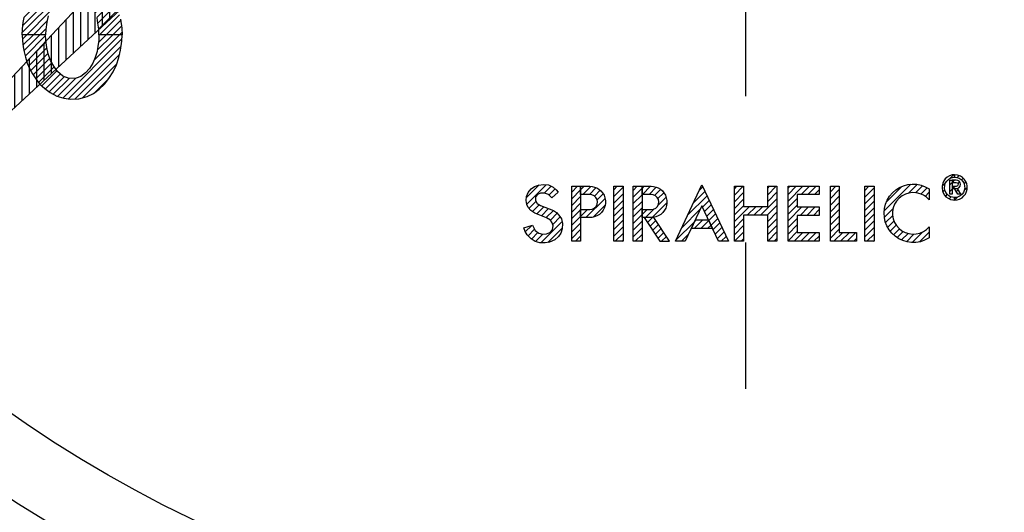
# Model space of a CAD drawing. Extents: x 0 to 20.3, y 0 to 16.2.
# Drawn here: x 4.9 to 6.6, y 7.9 to 8.7 of the extents above; entities that cross this region are included whole.
import ezdxf

# ---------------------------------------------------------------- set-up
doc = ezdxf.new("R2010")
doc.units = 0
doc.header["$MEASUREMENT"] = 0
doc.linetypes.add('CENTER', pattern=[2, 1.25, -0.25, 0.25, -0.25])
doc.layers.get('0').update_dxf_attribs({"linetype": 'CONTINUOUS'})
doc.layers.get('DEFPOINTS').update_dxf_attribs({"linetype": 'CONTINUOUS'})
doc.layers.add('DIMENS', color=7, linetype='CONTINUOUS')
doc.layers.add('PART', color=3, linetype='CONTINUOUS')
doc.styles.get("Standard").update_dxf_attribs({"font": 'SIMPLEX.SHX', "width": 0.75})
doc.dimstyles.new('DWYER_STANDARD', dxfattribs={"dimtxt": 0.1, "dimasz": 0.15, "dimexe": 0.094, "dimexo": 0.063, "dimgap": 0.09, "dimtad": 0, "dimtih": 1, "dimtoh": 1, "dimdec": 4, "dimrnd": 0.001, "dimzin": 4, "dimdsep": 46, "dimtxsty": 'Standard', "dimcen": 0.09, "dimclrd": 256, "dimclre": 256, "dimclrt": 256, "dimadec": 0, "dimazin": 0, "dimtfac": 1, "dimtdec": 4, "dimtofl": 0, "dimtmove": 2, "dimatfit": 3, "dimfxl": 0, "dimtolj": 1, "dimtzin": 4, "dimarcsym": 0})

# ---------------------------------------------------------------- blocks, each defined once
blk = doc.blocks.new('*X3')
at = {"color": 0, "linetype": 'Continuous'}
for p, q in [((3.251, 2.70794), (3.15732, 2.61426)), ((3.15943, 2.62768), (3.24046, 2.70871)), ((3.26032, 2.70595), (3.15657, 2.6022)), ((3.22761, 2.70718), (3.16396, 2.64353)), ((3.17369, 2.66458), (3.20955, 2.70043)), ((3.23903, 2.67335), (3.26898, 2.7033)), ((3.27651, 2.69951), (3.24953, 2.67253)), ((3.25756, 2.66924), (3.28316, 2.69485)), ((3.28944, 2.68981), (3.26379, 2.66417)), ((3.26935, 2.65841), (3.29538, 2.68444)), ((3.30052, 2.67826), (3.27405, 2.6518)), ((3.27806, 2.6445), (3.30531, 2.67174)), ((3.30983, 2.66495), (3.28138, 2.6365)), ((3.28401, 2.62782), (3.31381, 2.65761)), ((3.31736, 2.64985), (3.28571, 2.61821)), ((3.28708, 2.60826), (3.32028, 2.64145)), ((3.16412, 2.59844), (3.20297, 2.63729)), ((3.32278, 2.63265), (3.28857, 2.59844)), ((3.1986, 2.6216), (3.17543, 2.59844)), ((3.18675, 2.59844), (3.197, 2.60869)), ((3.29989, 2.59844), (3.32481, 2.62336)), ((3.32611, 2.61334), (3.3112, 2.59844)), ((3.32251, 2.59844), (3.32695, 2.60287))]:
    blk.add_line(p, q, dxfattribs=at)
blk = doc.blocks.new('*X4')
at = {"color": 0, "linetype": 'Continuous'}
for p, q in [((3.16412, 2.59844), (3.15665, 2.59097)), ((3.15754, 2.58055), (3.17543, 2.59844)), ((3.18675, 2.59844), (3.15913, 2.57081)), ((3.16146, 2.56183), (3.19646, 2.59684)), ((3.22562, 2.49022), (3.32681, 2.59142)), ((3.32251, 2.59844), (3.27925, 2.55518)), ((3.28455, 2.57179), (3.3112, 2.59844)), ((3.29989, 2.59844), (3.28661, 2.58516)), ((3.28726, 2.59712), (3.28857, 2.59844)), ((3.19721, 2.58627), (3.16403, 2.55309)), ((3.16719, 2.54494), (3.1984, 2.57615)), ((3.32549, 2.57879), (3.23528, 2.48858)), ((3.20047, 2.56691), (3.17089, 2.53732)), ((3.17501, 2.53013), (3.20337, 2.55849)), ((3.24663, 2.48861), (3.32295, 2.56493)), ((3.20686, 2.55067), (3.17944, 2.52324)), ((3.18443, 2.51692), (3.21097, 2.54346)), ((3.31792, 2.54859), (3.26023, 2.49089)), ((3.21588, 2.53706), (3.18989, 2.51106)), ((3.19572, 2.50558), (3.22159, 2.53146)), ((3.22813, 2.52668), (3.20225, 2.5008)), ((3.20933, 2.49656), (3.23638, 2.52362)), ((3.24798, 2.52391), (3.21686, 2.49278)), ((3.2811, 2.50045), (3.30437, 2.52373))]:
    blk.add_line(p, q, dxfattribs=at)
blk = doc.blocks.new('*X37')
at = {"color": 0, "linetype": 'Continuous'}
for p, q in [((3.16567, 2.33977), (3.1441, 2.3182)), ((3.14437, 2.30716), (3.1774, 2.34018)), ((3.18616, 2.33763), (3.17434, 2.32582)), ((3.18255, 2.32271), (3.19295, 2.33311)), ((3.16017, 2.31164), (3.14819, 2.29966)), ((3.15417, 2.29433), (3.16584, 2.306)), ((3.17366, 2.30251), (3.16153, 2.29037)), ((3.18188, 2.29941), (3.16965, 2.28718)), ((3.17777, 2.28399), (3.19007, 2.29628)), ((3.19646, 2.29136), (3.18498, 2.27988)), ((3.205, 2.27727), (3.16877, 2.24104)), ((3.18888, 2.27247), (3.20165, 2.28524)), ((3.15299, 2.27053), (3.14197, 2.2595)), ((3.1467, 2.25292), (3.15788, 2.26409)), ((3.16357, 2.25848), (3.1524, 2.2473)), ((3.15948, 2.24307), (3.17208, 2.25567)), ((3.18066, 2.24162), (3.20501, 2.26597))]:
    blk.add_line(p, q, dxfattribs=at)
blk = doc.blocks.new('*X38')
at = {"color": 0, "linetype": 'Continuous'}
for p, q in [((3.23129, 2.33751), (3.22128, 2.3275)), ((3.22128, 2.31618), (3.23647, 2.33137)), ((3.23647, 2.32006), (3.22128, 2.30487)), ((3.22128, 2.29356), (3.23647, 2.30874)), ((3.23647, 2.29743), (3.22128, 2.28224)), ((3.22128, 2.27093), (3.23647, 2.28611)), ((3.23647, 2.2748), (3.22128, 2.25962)), ((3.23647, 2.26349), (3.22128, 2.2483)), ((3.2278, 2.24351), (3.23647, 2.25217))]:
    blk.add_line(p, q, dxfattribs=at)
blk = doc.blocks.new('*X39')
at = {"color": 0, "linetype": 'Continuous'}
for p, q in [((3.2426, 2.33751), (3.23647, 2.33137)), ((3.24018, 2.32377), (3.25378, 2.33737)), ((3.26299, 2.33526), (3.2515, 2.32377)), ((3.26, 2.32096), (3.2698, 2.33077)), ((3.27505, 2.3247), (3.26469, 2.31434)), ((3.24567, 2.28401), (3.27833, 2.31666)), ((3.27849, 2.30551), (3.25764, 2.28466)), ((3.23647, 2.29743), (3.23678, 2.29774)), ((3.24809, 2.29774), (3.23647, 2.28611))]:
    blk.add_line(p, q, dxfattribs=at)
blk = doc.blocks.new('*X40')
at = {"color": 0, "linetype": 'Continuous'}
for p, q in [((3.29318, 2.33152), (3.29917, 2.33751)), ((3.30909, 2.33611), (3.29318, 2.3202)), ((3.29318, 2.30889), (3.30909, 2.3248)), ((3.30909, 2.31348), (3.29318, 2.29758)), ((3.29318, 2.28626), (3.30909, 2.30217)), ((3.30909, 2.29086), (3.29318, 2.27495)), ((3.29318, 2.26363), (3.30909, 2.27954)), ((3.30909, 2.26823), (3.29318, 2.25232)), ((3.30909, 2.25691), (3.29568, 2.24351)), ((3.307, 2.24351), (3.30909, 2.2456))]:
    blk.add_line(p, q, dxfattribs=at)
blk = doc.blocks.new('*X41')
at = {"color": 0, "linetype": 'Continuous'}
for p, q in [((3.34755, 2.28407), (3.34597, 2.28248)), ((3.35047, 2.27567), (3.35917, 2.28437)), ((3.36498, 2.27887), (3.35497, 2.26885)), ((3.35947, 2.26204), (3.36948, 2.27205)), ((3.37399, 2.26524), (3.36397, 2.25523)), ((3.36847, 2.24842), (3.37849, 2.25843)), ((3.38299, 2.25162), (3.37488, 2.24351)), ((3.38619, 2.24351), (3.38749, 2.2448))]:
    blk.add_line(p, q, dxfattribs=at)
blk = doc.blocks.new('*X42')
at = {"color": 0, "linetype": 'Continuous'}
for p, q in [((3.32616, 2.33056), (3.33311, 2.33751)), ((3.34135, 2.33443), (3.32616, 2.31924)), ((3.32616, 2.30793), (3.34135, 2.32311)), ((3.34135, 2.3118), (3.32616, 2.29661)), ((3.32616, 2.2853), (3.34135, 2.30048)), ((3.34135, 2.28917), (3.32616, 2.27399)), ((3.32616, 2.26267), (3.34135, 2.27786)), ((3.34135, 2.26654), (3.32616, 2.25136)), ((3.34135, 2.25523), (3.32962, 2.24351)), ((3.34094, 2.24351), (3.34135, 2.24392))]:
    blk.add_line(p, q, dxfattribs=at)
blk = doc.blocks.new('*X43')
at = {"color": 0, "linetype": 'Continuous'}
for p, q in [((3.34443, 2.33751), (3.34135, 2.33443)), ((3.342, 2.32377), (3.35574, 2.33751)), ((3.36562, 2.33608), (3.35332, 2.32377)), ((3.36295, 2.32209), (3.37303, 2.33217)), ((3.37872, 2.32655), (3.36864, 2.31647)), ((3.384, 2.3092), (3.35897, 2.28416)), ((3.36894, 2.30545), (3.38253, 2.31904)), ((3.34991, 2.29774), (3.34135, 2.28917)), ((3.34749, 2.28401), (3.36228, 2.29879))]:
    blk.add_line(p, q, dxfattribs=at)
blk = doc.blocks.new('*X44')
at = {"color": 0, "linetype": 'Continuous'}
for p, q in [((3.43087, 2.27688), (3.43337, 2.27937)), ((3.44468, 2.27937), (3.43109, 2.26578)), ((3.4556, 2.27897), (3.4424, 2.26578)), ((3.45372, 2.26578), (3.45922, 2.27128))]:
    blk.add_line(p, q, dxfattribs=at)
blk = doc.blocks.new('*X45')
at = {"color": 0, "linetype": 'Continuous'}
for p, q in [((3.45252, 2.32115), (3.4193, 2.28793)), ((3.42937, 2.30931), (3.4489, 2.32884)), ((3.44528, 2.33653), (3.43943, 2.33068)), ((3.44473, 2.30205), (3.45614, 2.31345)), ((3.45976, 2.30576), (3.44835, 2.29436)), ((3.40924, 2.26656), (3.44094, 2.29825)), ((3.45198, 2.28666), (3.46338, 2.29807)), ((3.467, 2.29038), (3.4556, 2.27897)), ((3.43087, 2.27688), (3.39918, 2.24518)), ((3.45922, 2.27128), (3.47062, 2.28268)), ((3.47424, 2.27499), (3.46284, 2.26359)), ((3.40882, 2.24351), (3.42081, 2.2555)), ((3.46646, 2.25589), (3.47787, 2.2673)), ((3.48149, 2.25961), (3.47008, 2.2482)), ((3.48511, 2.25191), (3.4767, 2.24351)), ((3.48801, 2.24351), (3.48873, 2.24422))]:
    blk.add_line(p, q, dxfattribs=at)
blk = doc.blocks.new('*X46')
at = {"color": 0, "linetype": 'Continuous'}
for p, q in [((3.4991, 2.32248), (3.51413, 2.33751)), ((3.50282, 2.33751), (3.4991, 2.33379)), ((3.51486, 2.32693), (3.4991, 2.31116)), ((3.5707, 2.33751), (3.55608, 2.32289)), ((3.55608, 2.3342), (3.55939, 2.33751)), ((3.55608, 2.31157), (3.57184, 2.32733)), ((3.4991, 2.29985), (3.51486, 2.31561)), ((3.51486, 2.3043), (3.4991, 2.28853)), ((3.57184, 2.31602), (3.54387, 2.28805)), ((3.55518, 2.28805), (3.57184, 2.30471)), ((3.4991, 2.27722), (3.52511, 2.30323)), ((3.53643, 2.30323), (3.52124, 2.28805)), ((3.53256, 2.28805), (3.54774, 2.30323)), ((3.57184, 2.29339), (3.55608, 2.27763)), ((3.51486, 2.28167), (3.4991, 2.26591)), ((3.55608, 2.26632), (3.57184, 2.28208)), ((3.57184, 2.27077), (3.55608, 2.255)), ((3.4991, 2.25459), (3.51486, 2.27036)), ((3.51486, 2.25904), (3.49933, 2.24351)), ((3.55608, 2.24369), (3.57184, 2.25945)), ((3.51064, 2.24351), (3.51486, 2.24773)), ((3.57184, 2.24814), (3.56721, 2.24351))]:
    blk.add_line(p, q, dxfattribs=at)
blk = doc.blocks.new('*X47')
at = {"color": 0, "linetype": 'Continuous'}
for p, q in [((3.61596, 2.33751), (3.59086, 2.31241)), ((3.59086, 2.32373), (3.60464, 2.33751)), ((3.59333, 2.33751), (3.59086, 2.33504)), ((3.61339, 2.32362), (3.62727, 2.33751)), ((3.63858, 2.33751), (3.6247, 2.32362)), ((3.63601, 2.32362), (3.64408, 2.33169)), ((3.59086, 2.3011), (3.60648, 2.31672)), ((3.60648, 2.3054), (3.59086, 2.28978)), ((3.59086, 2.27847), (3.61461, 2.30222)), ((3.62592, 2.30222), (3.61146, 2.28776)), ((3.62278, 2.28776), (3.63724, 2.30222)), ((3.64408, 2.29775), (3.63409, 2.28776)), ((3.60648, 2.28278), (3.59086, 2.26716)), ((3.59086, 2.25584), (3.60648, 2.27146)), ((3.60648, 2.26015), (3.59086, 2.24453)), ((3.60115, 2.24351), (3.61605, 2.2584)), ((3.62736, 2.2584), (3.61247, 2.24351)), ((3.62378, 2.24351), (3.63867, 2.2584)), ((3.64408, 2.25249), (3.63509, 2.24351))]:
    blk.add_line(p, q, dxfattribs=at)
blk = doc.blocks.new('*X48')
at = {"color": 0, "linetype": 'Continuous'}
for p, q in [((3.66306, 2.32804), (3.67252, 2.33751)), ((3.67825, 2.33191), (3.66306, 2.31673)), ((3.66306, 2.30542), (3.67825, 2.3206)), ((3.67825, 2.30929), (3.66306, 2.2941)), ((3.66306, 2.28279), (3.67825, 2.29797)), ((3.67825, 2.28666), (3.66306, 2.27148)), ((3.66306, 2.26016), (3.67825, 2.27535)), ((3.67825, 2.26403), (3.66306, 2.24885)), ((3.66903, 2.24351), (3.68422, 2.25869)), ((3.69553, 2.25869), (3.68035, 2.24351)), ((3.69166, 2.24351), (3.70685, 2.25869)), ((3.70789, 2.24842), (3.70298, 2.24351))]:
    blk.add_line(p, q, dxfattribs=at)
blk = doc.blocks.new('*X49')
at = {"color": 0, "linetype": 'Continuous'}
for p, q in [((3.7219, 2.33031), (3.72909, 2.33751)), ((3.73781, 2.33491), (3.7219, 2.319)), ((3.7219, 2.30769), (3.73781, 2.3236)), ((3.73781, 2.31228), (3.7219, 2.29637)), ((3.7219, 2.28506), (3.73781, 2.30097)), ((3.73781, 2.28965), (3.7219, 2.27375)), ((3.7219, 2.26243), (3.73781, 2.27834)), ((3.73781, 2.26703), (3.7219, 2.25112)), ((3.73781, 2.25571), (3.7256, 2.24351)), ((3.73692, 2.24351), (3.73781, 2.2444))]:
    blk.add_line(p, q, dxfattribs=at)
blk = doc.blocks.new('*X50')
at = {"color": 0, "linetype": 'Continuous'}
for p, q in [((3.80041, 2.34094), (3.75522, 2.29576)), ((3.79655, 2.32577), (3.81155, 2.34076)), ((3.82066, 2.33857), (3.80861, 2.32651)), ((3.75902, 2.31087), (3.78529, 2.33713)), ((3.8177, 2.32429), (3.82854, 2.33513)), ((3.83196, 2.32724), (3.82505, 2.32033)), ((3.83111, 2.31507), (3.83196, 2.31592)), ((3.75535, 2.28457), (3.77043, 2.29965)), ((3.7696, 2.28751), (3.75756, 2.27547)), ((3.76101, 2.2676), (3.77189, 2.27848)), ((3.77577, 2.27104), (3.76549, 2.26076)), ((3.77089, 2.25485), (3.78107, 2.26503)), ((3.78772, 2.26037), (3.77721, 2.24986)), ((3.78449, 2.24582), (3.79576, 2.25709)), ((3.80594, 2.25596), (3.79287, 2.24289)), ((3.80275, 2.24146), (3.82114, 2.25985)), ((3.83196, 2.25936), (3.81512, 2.24252))]:
    blk.add_line(p, q, dxfattribs=at)
blk = doc.blocks.new('*X65')
at = {"color": 0, "linetype": 'Continuous'}
for p, q in [((3.87322, 2.35719), (3.86653, 2.3505)), ((3.86064, 2.3446), (3.85396, 2.33792)), ((3.85528, 2.32793), (3.85869, 2.33134)), ((3.86271, 2.32404), (3.85956, 2.3209)), ((3.86615, 2.31617), (3.8694, 2.31943)), ((3.87542, 2.31412), (3.8753, 2.31401))]:
    blk.add_line(p, q, dxfattribs=at)
blk = doc.blocks.new('*X66')
at = {"color": 0, "linetype": 'Continuous'}
for p, q in [((3.88318, 2.35583), (3.87969, 2.35234)), ((3.88709, 2.34843), (3.8901, 2.35143)), ((3.89485, 2.34488), (3.8917, 2.34172)), ((3.89198, 2.33069), (3.89696, 2.33567)), ((3.87542, 2.31412), (3.88043, 2.31914))]:
    blk.add_line(p, q, dxfattribs=at)
blk = doc.blocks.new('*X67')
at = {"color": 0, "linetype": 'Continuous'}
for p, q in [((3.87128, 2.34393), (3.86743, 2.34008)), ((3.86743, 2.32877), (3.87128, 2.33262))]:
    blk.add_line(p, q, dxfattribs=at)
blk = doc.blocks.new('*X68')
at = {"color": 0, "linetype": 'Continuous'}
for p, q in [((3.87827, 2.32829), (3.88107, 2.33109)), ((3.88531, 2.32402), (3.8852, 2.32391))]:
    blk.add_line(p, q, dxfattribs=at)
blk = doc.blocks.new('*X69')
at = {"color": 0, "linetype": 'Continuous'}
for p, q in [((3.87146, 2.34411), (3.8753, 2.34795)), ((3.88369, 2.34503), (3.88092, 2.34225)), ((3.87604, 2.33737), (3.87219, 2.33353))]:
    blk.add_line(p, q, dxfattribs=at)
blk = doc.blocks.new('*X103')
at = {"color": 0}
for p, q in [((7.15, 9.6553), (7.15, 9.8757)), ((7.1375, 9.6437), (7.1375, 9.8624)), ((7.125, 9.6321), (7.125, 9.849)), ((7.1, 9.6089), (7.1, 9.8224)), ((7.1125, 9.6205), (7.1125, 9.8357)), ((7.0875, 9.5973), (7.0875, 9.8091)), ((7.075, 9.5857), (7.075, 9.7957)), ((7.0625, 9.5741), (7.0625, 9.7824)), ((7.0375, 9.5509), (7.0375, 9.7558)), ((7.05, 9.5625), (7.05, 9.7691)), ((7.025, 9.5393), (7.025, 9.7424)), ((7.0125, 9.5277), (7.0125, 9.7291)), ((7, 9.5161), (7, 9.7158)), ((6.975, 9.4929), (6.975, 9.6891)), ((6.9875, 9.5045), (6.9875, 9.7025)), ((6.9625, 9.4813), (6.9625, 9.6758)), ((6.95, 9.4697), (6.95, 9.6625)), ((6.9375, 9.4581), (6.9375, 9.6492)), ((6.9125, 9.4349), (6.9125, 9.6225)), ((6.925, 9.4465), (6.925, 9.6358)), ((6.9, 9.4233), (6.9, 9.6092)), ((6.8875, 9.4117), (6.8875, 9.5959)), ((6.875, 9.4001), (6.875, 9.5825)), ((6.85, 9.3769), (6.85, 9.5559)), ((6.8625, 9.3885), (6.8625, 9.5692)), ((6.8375, 9.3653), (6.8375, 9.5426)), ((6.825, 9.3537), (6.825, 9.5293)), ((6.8125, 9.3421), (6.8125, 9.5159)), ((6.7875, 9.3189), (6.7875, 9.4893)), ((6.8, 9.3305), (6.8, 9.5026)), ((6.775, 9.3073), (6.775, 9.476)), ((6.7625, 9.2957), (6.7625, 9.4626)), ((6.7375, 9.2725), (6.7375, 9.436)), ((6.75, 9.2841), (6.75, 9.4493)), ((6.725, 9.2609), (6.725, 9.4227)), ((6.7125, 9.2493), (6.7125, 9.4093)), ((6.7, 9.2377), (6.7, 9.396)), ((6.675, 9.2145), (6.675, 9.3694)), ((6.6875, 9.2261), (6.6875, 9.3827)), ((6.6625, 9.2029), (6.6625, 9.356)), ((6.65, 9.1913), (6.65, 9.3427)), ((6.6375, 9.1797), (6.6375, 9.3294)), ((6.6125, 9.1565), (6.6125, 9.3027)), ((6.625, 9.1681), (6.625, 9.3161)), ((6.6, 9.1449), (6.6, 9.2894)), ((6.5875, 9.1333), (6.5875, 9.2761)), ((6.575, 9.1217), (6.575, 9.2628)), ((6.55, 9.0985), (6.55, 9.2361)), ((6.5625, 9.1101), (6.5625, 9.2494)), ((6.5375, 9.0869), (6.5375, 9.2228)), ((6.525, 9.0753), (6.525, 9.2095)), ((6.5125, 9.0637), (6.5125, 9.1961)), ((6.4875, 9.0405), (6.4875, 9.1695)), ((6.5, 9.0521), (6.5, 9.1828)), ((6.475, 9.0289), (6.475, 9.1562)), ((6.4625, 9.0173), (6.4625, 9.1428)), ((6.4375, 8.9941), (6.4375, 9.1162)), ((6.45, 9.0057), (6.45, 9.1295)), ((6.425, 8.9825), (6.425, 9.1029)), ((6.4125, 8.9709), (6.4125, 9.0895)), ((6.4, 8.9593), (6.4, 9.0762)), ((6.375, 8.9361), (6.375, 9.0496)), ((6.3875, 8.9477), (6.3875, 9.0629)), ((6.3625, 8.9245), (6.3625, 9.0362)), ((6.35, 8.9129), (6.35, 9.0229)), ((6.3375, 8.9013), (6.3375, 9.0096)), ((6.3125, 8.8781), (6.3125, 8.9829)), ((6.325, 8.8897), (6.325, 8.9963)), ((6.3, 8.8665), (6.3, 8.9696)), ((6.2875, 8.8549), (6.2875, 8.9563)), ((6.275, 8.8433), (6.275, 8.943)), ((6.25, 8.8201), (6.25, 8.9163)), ((6.2625, 8.8317), (6.2625, 8.9296)), ((6.2375, 8.8085), (6.2375, 8.903)), ((6.225, 8.7969), (6.225, 8.8897)), ((6.2125, 8.7853), (6.2125, 8.8763)), ((6.1875, 8.7621), (6.1875, 8.8497)), ((6.2, 8.7737), (6.2, 8.863)), ((6.175, 8.7505), (6.175, 8.8364)), ((6.1625, 8.7389), (6.1625, 8.8231)), ((6.1375, 8.7157), (6.1375, 8.7964)), ((6.15, 8.7273), (6.15, 8.8097)), ((6.125, 8.7041), (6.125, 8.7831)), ((6.1125, 8.6925), (6.1125, 8.7698)), ((6.1, 8.6809), (6.1, 8.7564)), ((6.075, 8.6577), (6.075, 8.7298)), ((6.0875, 8.6693), (6.0875, 8.7431)), ((6.0625, 8.6461), (6.0625, 8.7165)), ((6.05, 8.6345), (6.05, 8.7031)), ((6.0375, 8.6229), (6.0375, 8.6898)), ((6.0125, 8.5997), (6.0125, 8.6632)), ((6.025, 8.6113), (6.025, 8.6765)), ((6, 8.5881), (6, 8.6498)), ((5.9875, 8.5765), (5.9875, 8.6365)), ((5.975, 8.5649), (5.975, 8.6232)), ((5.95, 8.5417), (5.95, 8.5965)), ((5.9625, 8.5533), (5.9625, 8.6099)), ((5.9375, 8.5301), (5.9375, 8.5832)), ((5.925, 8.5185), (5.925, 8.5699)), ((5.9125, 8.5069), (5.9125, 8.5566)), ((5.8875, 8.4837), (5.8875, 8.5299)), ((5.9, 8.4953), (5.9, 8.5432)), ((5.875, 8.4721), (5.875, 8.5166)), ((5.8625, 8.4605), (5.8625, 8.5033)), ((5.85, 8.4489), (5.85, 8.4899)), ((5.825, 8.4257), (5.825, 8.4633)), ((5.8375, 8.4373), (5.8375, 8.4766)), ((5.8125, 8.4141), (5.8125, 8.45)), ((5.8, 8.4025), (5.8, 8.4366)), ((5.775, 8.3793), (5.775, 8.41)), ((5.7875, 8.3909), (5.7875, 8.4233)), ((5.7625, 8.3711), (5.7625, 8.3967))]:
    blk.add_line(p, q, dxfattribs=at)
blk = doc.blocks.new('*D108')
at = {"layer": 'DEFPOINTS', "color": 0}
for p in [(6.1132, 13.0317), (3.7743, 12.6094), (6.1132, 9.8221), (6.1132, 9.8221), (3.7857, 8.4783)]:
    blk.add_point(p, dxfattribs=at)
at = {"layer": 'DIMENS', "lineweight": -2}
for p, q in [((6.1132, 13.1577), (6.1132, 13.6487)), ((3.6766, 8.4153), (2.7992, 7.9087))]:
    blk.add_line(p, q, dxfattribs=at)
for start, end in [(94.7253, 150.9398), (160.6205, 205.2747)]:
    blk.add_arc((6.1132, 9.8221), 3.6386, start, end, dxfattribs=at)
at = {"layer": 'DIMENS'}
for points in [[(5.8114, 13.4983), (5.8155, 13.3984), (6.1132, 13.4607)], [(2.8672, 8.2917), (2.7786, 8.2453), (2.962, 8.0027)]]:
    blk.add_solid(points, dxfattribs=at)
at = {"layer": 'DIMENS', "insert": (2.8149, 11.3095), "char_height": 0.2, "attachment_point": 5}
blk.add_mtext('\\A1;120%%D TYP', dxfattribs=at)
blk = doc.blocks.new('*D107')
at = {"layer": 'DEFPOINTS', "color": 0}
for p in [(3.1757, 9.8221), (9.0507, 9.8221), (9.0507, 6.0673)]:
    blk.add_point(p, dxfattribs=at)
at = {"layer": 'DIMENS', "lineweight": -2}
for p, q in [((3.1757, 9.6961), (3.1757, 5.8793)), ((9.0507, 9.6961), (9.0507, 5.8793)), ((3.4757, 6.0673), (4.8439, 6.0673)), ((8.7507, 6.0673), (7.3825, 6.0673))]:
    blk.add_line(p, q, dxfattribs=at)
at = {"layer": 'DIMENS'}
for points in [[(3.4757, 6.1173), (3.4757, 6.0173), (3.1757, 6.0673)], [(8.7507, 6.1173), (8.7507, 6.0173), (9.0507, 6.0673)]]:
    blk.add_solid(points, dxfattribs=at)
at = {"layer": 'DIMENS', "insert": (6.1132, 6.0673), "char_height": 0.2, "attachment_point": 5}
blk.add_mtext('\\A1;5-7/8 (149.2) DIA', dxfattribs=at)

msp = doc.modelspace()

# ---------------------------------------------------------------- linework, layer by layer
at = {"color": 7, "linetype": 'Continuous'}
for points in [[(4.92188, 8.70982), (4.91945, 8.69896), (4.91807, 8.68649), (4.91757, 8.67733), (4.87767, 8.67733), (4.87767, 8.67733), (4.87791, 8.68755), (4.87904, 8.69807), (4.88066, 8.70682)], [(5.04577, 8.70398), (5.0478, 8.68836), (5.04837, 8.67733), (5.00847, 8.67733), (5.00828, 8.68706), (5.0069, 8.6971), (5.00537, 8.70617)]]:
    msp.add_lwpolyline(points, dxfattribs=at)
for points in [[(4.87767, 8.67733), (4.87791, 8.6671), (4.87904, 8.65658), (4.88066, 8.64783), (4.88317, 8.63884), (4.88625, 8.62856), (4.8907, 8.61868), (4.8954, 8.61026), (4.90066, 8.60208), (4.90738, 8.59358), (4.91597, 8.58516), (4.92528, 8.57835), (4.93654, 8.57212), (4.94844, 8.56864), (4.9601, 8.56694), (4.97451, 8.56799), (4.98852, 8.57163), (4.99929, 8.57706), (5.00885, 8.58435), (5.01808, 8.59269), (5.02553, 8.60257), (5.03298, 8.61374), (5.03865, 8.62613), (5.04278, 8.63812), (5.04577, 8.65067), (5.0478, 8.6663), (5.04837, 8.67733), (5.00847, 8.67733), (5.00828, 8.66759), (5.0069, 8.65755), (5.00537, 8.64848), (5.00237, 8.6386), (4.99824, 8.62888), (4.99241, 8.61933), (4.98553, 8.61204), (4.97767, 8.60564), (4.96949, 8.60281), (4.95808, 8.60232), (4.94714, 8.60637), (4.93807, 8.61463), (4.93143, 8.6233), (4.92601, 8.63334), (4.92188, 8.64484), (4.91945, 8.65569), (4.91807, 8.66816), (4.91757, 8.67733), (4.87767, 8.67733)], [(6.47039, 8.43796), (6.46606, 8.43778), (6.46181, 8.43631), (6.45739, 8.43368), (6.45418, 8.43089), (6.45176, 8.42751), (6.45001, 8.42359), (6.44894, 8.41902), (6.44884, 8.41549), (6.44955, 8.41068), (6.45083, 8.40687), (6.45315, 8.40316), (6.45558, 8.40038), (6.45903, 8.39778), (6.46356, 8.39578), (6.46738, 8.39492), (6.47039, 8.39468), (6.47039, 8.39901), (6.46648, 8.39945), (6.46328, 8.40045), (6.46017, 8.4022), (6.45739, 8.40501), (6.45529, 8.4079), (6.45376, 8.41143), (6.45312, 8.41524), (6.45333, 8.41952), (6.45443, 8.42337), (6.45682, 8.42726), (6.45975, 8.43011), (6.46274, 8.43193), (6.46652, 8.43321), (6.47039, 8.43363), (6.47039, 8.43796)], [(6.46625, 8.42863), (6.46625, 8.40459), (6.4624, 8.40459), (6.4624, 8.42863), (6.46625, 8.42863)], [(6.46625, 8.41421), (6.4701, 8.41421), (6.47449, 8.41436), (6.4776, 8.4157), (6.47976, 8.41863), (6.48031, 8.42177), (6.47957, 8.42442), (6.47785, 8.42686), (6.47557, 8.42831), (6.47298, 8.42863), (6.46625, 8.42863), (6.46625, 8.42479), (6.47298, 8.42479), (6.47514, 8.42408), (6.47637, 8.4222), (6.47603, 8.41995), (6.47517, 8.41887), (6.47298, 8.41805), (6.46625, 8.41805), (6.46625, 8.41421)], [(6.47039, 8.43363), (6.4739, 8.43325), (6.47782, 8.43207), (6.48124, 8.43004), (6.4842, 8.42665), (6.48659, 8.4228), (6.48738, 8.41867), (6.4877, 8.41482), (6.48688, 8.41104), (6.48538, 8.40776), (6.48313, 8.40458), (6.47982, 8.4018), (6.47657, 8.40009), (6.47333, 8.39934), (6.47039, 8.39901), (6.47039, 8.39468), (6.47454, 8.39499), (6.47882, 8.39638), (6.48295, 8.3987), (6.48623, 8.4017), (6.48873, 8.40491), (6.4908, 8.40933), (6.49197, 8.4135), (6.4919, 8.41842), (6.49108, 8.42291), (6.48902, 8.42726), (6.4867, 8.43036), (6.48388, 8.43339), (6.4801, 8.43578), (6.4754, 8.43753), (6.47039, 8.43796), (6.47039, 8.43363)], [(5.74906, 8.35152), (5.75399, 8.34274), (5.75997, 8.33804), (5.76615, 8.33629), (5.77306, 8.33676), (5.77871, 8.33932), (5.78334, 8.34462), (5.78455, 8.3504), (5.78314, 8.35598), (5.77992, 8.36061), (5.77333, 8.36444), (5.75298, 8.37243), (5.74646, 8.3768), (5.74189, 8.3817), (5.73941, 8.38728), (5.7386, 8.3942), (5.73927, 8.40098), (5.74169, 8.40777), (5.74693, 8.41408), (5.75278, 8.41811), (5.75949, 8.42033), (5.7683, 8.42127), (5.77636, 8.42046), (5.78482, 8.41664), (5.78986, 8.412), (5.79331, 8.40792), (5.78246, 8.39852), (5.77649, 8.40441), (5.7695, 8.40649), (5.76319, 8.40663), (5.75788, 8.40414), (5.75439, 8.40004), (5.75432, 8.39373), (5.75708, 8.38896), (5.76312, 8.38526), (5.78489, 8.37707), (5.79033, 8.37317), (5.79449, 8.36887), (5.79879, 8.36289), (5.80074, 8.3547), (5.79987, 8.3455), (5.79745, 8.33784), (5.79349, 8.33233), (5.78764, 8.32682), (5.77857, 8.32279), (5.77091, 8.32151), (5.76178, 8.32178), (5.75378, 8.32393), (5.74687, 8.3283), (5.74028, 8.33502), (5.73659, 8.34073), (5.73445, 8.34733), (5.74906, 8.35152)], [(5.81625, 8.32419), (5.81625, 8.41819), (5.83144, 8.41819), (5.83144, 8.32419), (5.81625, 8.32419)], [(5.83144, 8.41819), (5.84734, 8.41819), (5.85128, 8.41779), (5.85539, 8.41688), (5.85925, 8.41547), (5.86277, 8.41315), (5.86622, 8.41022), (5.86898, 8.40703), (5.87144, 8.40312), (5.87297, 8.39873), (5.87405, 8.39421), (5.87409, 8.38959), (5.87327, 8.38516), (5.87187, 8.38099), (5.86992, 8.37724), (5.8672, 8.37353), (5.86361, 8.37023), (5.85914, 8.36749), (5.85487, 8.36582), (5.85077, 8.36495), (5.84674, 8.3647), (5.83144, 8.36468), (5.83144, 8.37842), (5.84734, 8.37842), (5.85128, 8.37895), (5.85482, 8.38066), (5.85797, 8.38385), (5.8597, 8.38757), (5.86033, 8.39154), (5.85954, 8.39569), (5.85754, 8.39932), (5.85447, 8.40208), (5.85077, 8.40387), (5.84725, 8.40445), (5.83144, 8.40445), (5.83144, 8.41819)], [(5.88815, 8.32419), (5.88815, 8.41819), (5.90406, 8.41819), (5.90406, 8.32419), (5.88815, 8.32419)], [(5.92113, 8.32419), (5.92113, 8.41819), (5.93632, 8.41819), (5.93632, 8.32419), (5.92113, 8.32419)], [(5.93632, 8.41819), (5.95222, 8.41819), (5.95616, 8.41779), (5.96027, 8.41688), (5.96413, 8.41547), (5.96765, 8.41315), (5.9711, 8.41022), (5.97386, 8.40703), (5.97632, 8.40312), (5.97785, 8.39873), (5.97893, 8.39421), (5.97897, 8.38959), (5.97815, 8.38516), (5.97675, 8.38099), (5.9748, 8.37724), (5.97208, 8.37353), (5.96849, 8.37023), (5.96402, 8.36749), (5.95975, 8.36582), (5.95565, 8.36495), (5.95162, 8.3647), (5.93632, 8.36468), (5.93632, 8.37842), (5.95222, 8.37842), (5.95616, 8.37895), (5.9597, 8.38066), (5.96285, 8.38385), (5.96458, 8.38757), (5.96521, 8.39154), (5.96442, 8.39569), (5.96242, 8.39932), (5.95935, 8.40208), (5.95565, 8.40387), (5.95213, 8.40445), (5.93632, 8.40445), (5.93632, 8.41819)], [(6.06726, 8.32419), (6.0387, 8.38486), (6.01014, 8.32419), (5.99336, 8.32419), (6.0387, 8.4205), (6.08403, 8.32419), (6.06726, 8.32419)], [(6.09407, 8.32419), (6.09407, 8.41819), (6.10983, 8.41819), (6.10983, 8.38391), (6.15105, 8.38391), (6.15105, 8.41819), (6.16681, 8.41819), (6.16681, 8.32419), (6.15105, 8.32419), (6.15105, 8.36873), (6.10983, 8.36873), (6.10983, 8.32419), (6.09407, 8.32419)], [(6.23905, 8.32419), (6.18583, 8.32419), (6.18583, 8.41819), (6.23905, 8.41819), (6.23905, 8.4043), (6.20145, 8.4043), (6.20145, 8.3829), (6.23905, 8.3829), (6.23905, 8.36844), (6.20145, 8.36844), (6.20145, 8.33908), (6.23905, 8.33908), (6.23905, 8.32419)], [(6.25803, 8.32419), (6.25803, 8.41819), (6.27322, 8.41819), (6.27322, 8.33937), (6.30286, 8.33937), (6.30286, 8.32419), (6.25803, 8.32419)], [(6.31687, 8.32419), (6.31687, 8.41819), (6.33278, 8.41819), (6.33278, 8.32419), (6.31687, 8.32419)], [(6.42693, 8.33002), (6.41901, 8.32586), (6.41179, 8.32348), (6.4043, 8.32223), (6.3967, 8.32212), (6.38918, 8.32317), (6.3819, 8.32535), (6.37503, 8.3286), (6.36874, 8.33286), (6.36317, 8.33803), (6.35844, 8.34397), (6.35467, 8.35057), (6.35195, 8.35766), (6.35033, 8.36509), (6.34986, 8.37267), (6.35054, 8.38023), (6.35236, 8.38761), (6.35527, 8.39463), (6.35922, 8.40112), (6.36411, 8.40694), (6.36982, 8.41195), (6.37622, 8.41603), (6.38317, 8.4191), (6.39051, 8.42108), (6.39806, 8.42192), (6.40565, 8.42161), (6.41311, 8.42015), (6.42025, 8.41758), (6.42693, 8.41396), (6.42693, 8.39491), (6.42237, 8.3994), (6.41708, 8.40301), (6.41123, 8.40561), (6.40501, 8.40711), (6.39862, 8.40747), (6.39226, 8.40668), (6.38616, 8.40476), (6.38049, 8.40177), (6.37546, 8.39782), (6.37121, 8.39302), (6.3679, 8.38754), (6.36563, 8.38156), (6.36446, 8.37526), (6.36445, 8.36886), (6.36559, 8.36256), (6.36784, 8.35657), (6.37113, 8.35107), (6.37535, 8.34626), (6.38037, 8.34229), (6.38602, 8.33928), (6.39212, 8.33733), (6.39847, 8.33651), (6.40486, 8.33685), (6.41109, 8.33832), (6.41695, 8.3409), (6.42226, 8.34448), (6.42693, 8.34907), (6.42693, 8.33002)], [(6.47587, 8.40459), (6.4701, 8.41421), (6.47449, 8.41436), (6.48035, 8.40459), (6.47587, 8.40459)], [(5.93993, 8.36468), (5.96669, 8.32419), (5.98332, 8.32419), (5.95628, 8.3651), (5.93993, 8.36468)], [(6.05038, 8.36005), (6.02702, 8.36005), (6.02062, 8.34646), (6.05678, 8.34646), (6.05038, 8.36005)]]:
    msp.add_lwpolyline(points, close=True, dxfattribs=at)
at = {"layer": 'DIMENS', "color": 7, "linetype": 'CENTER'}
msp.add_line((6.11318, 9.82206), (6.11318, 6.61239), dxfattribs=at)
msp.add_circle((6.11318, 9.82206), 2.6875, dxfattribs=at)
at = {"layer": 'PART', "color": 7}
for p, q in [((4.65262, 8.38349), (6.05591, 9.87934)), ((4.66676, 8.36935), (6.17046, 9.76479))]:
    msp.add_line(p, q, dxfattribs=at)
for radius in [2.9375, 2.309, 2.1875]:
    msp.add_circle((6.11318, 9.82206), radius, dxfattribs=at)

# ---------------------------------------------------------------- block references
at = {"color": 7, "linetype": 'Continuous'}
for name, p in [('*X3', (1.72119, 6.07889)), ('*X4', (1.72119, 6.07889)), ('*X65', (2.59497, 6.08068)), ('*X69', (2.59497, 6.08068)), ('*X66', (2.59497, 6.08068)), ('*X37', (2.59497, 6.08068)), ('*X38', (2.59497, 6.08068)), ('*X39', (2.59497, 6.08068)), ('*X40', (2.59497, 6.08068)), ('*X42', (2.59497, 6.08068)), ('*X43', (2.59497, 6.08068)), ('*X45', (2.59497, 6.08068)), ('*X46', (2.59497, 6.08068)), ('*X47', (2.59497, 6.08068)), ('*X48', (2.59497, 6.08068)), ('*X49', (2.59497, 6.08068)), ('*X50', (2.59497, 6.08068)), ('*X67', (2.59497, 6.08068)), ('*X68', (2.59497, 6.08068)), ('*X41', (2.59497, 6.08068)), ('*X44', (2.59497, 6.08068))]:
    msp.add_blockref(name, p, dxfattribs=at)
at = {"layer": 'PART', "color": 7}
msp.add_blockref('*X103', (-1.09752, 0), dxfattribs=at)

# ---------------------------------------------------------------- dimensions: what is measured, and where the dimension line sits
at = {"layer": 'DIMENS', "color": 7}
dim = msp.add_angular_dim_2l(base=(3.77431, 12.60942), line1=((6.11318, 9.82206), (3.78574, 8.47831)), line2=((6.11318, 9.82206), (6.11318, 13.03174)), text='120%%D TYP', dimstyle='DWYER_STANDARD', override={"dimscale": 2, "dimtix": 1}, dxfattribs=at)
dim.commit()
dim.dimension.update_dxf_attribs({"geometry": '*D108', "text_midpoint": (2.81492, 11.30945), "dimtype": 162})
dim = msp.add_linear_dim(base=(9.05068, 6.06733), p1=(3.17568, 9.82206), p2=(9.05068, 9.82206), text='5-7/8 (149.2) DIA', dimstyle='DWYER_STANDARD', override={"dimscale": 2, "dimtix": 1}, dxfattribs=at)
dim.commit()
dim.dimension.update_dxf_attribs({"geometry": '*D107', "text_midpoint": (6.11318, 6.06733)})

doc.saveas('drawing.dxf')
